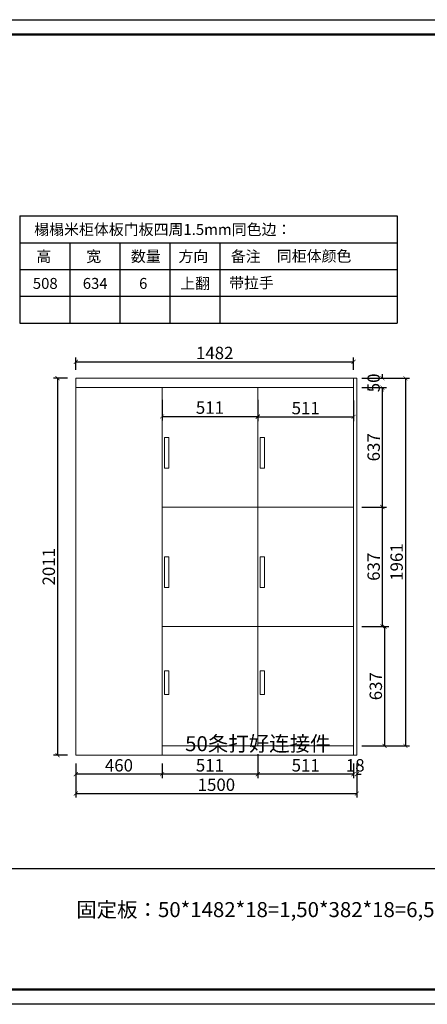
# Model space of a CAD drawing. Units: inches. Extents: x 542071 to 563914, y -159315 to -154054.
# Drawn here: x 545624 to 547800, y -159315 to -154064 of the extents above; entities that cross this region are included whole.
import ezdxf

# ---------------------------------------------------------------- set-up
doc = ezdxf.new("R2010")
doc.units = ezdxf.units.IN
doc.header["$MEASUREMENT"] = 0
doc.layers.add('SH-木饰面', color=253, linetype='Continuous', lineweight=0)
doc.styles.add('CH', font='txt', dxfattribs={"width": 0.5})
doc.styles.add('HZ', font='txt')
doc.styles.get("Standard").update_dxf_attribs({"font": 'txt', "height": 80})
doc.dimstyles.new('SH-22', dxfattribs={"dimscale": 22, "dimtxt": 3, "dimasz": 1, "dimexe": 1, "dimexo": 2, "dimtad": 1, "dimdec": 0, "dimdsep": 46, "dimtxsty": 'CH', "dimblk": 'ARCHTICK', "dimcen": 2.5, "dimclrt": 40, "dimadec": 0, "dimazin": 0, "dimtfac": 1, "dimtdec": 0, "dimtix": 1, "dimtofl": 0, "dimtmove": 1, "dimatfit": 3, "dimfxl": 3, "dimfxlon": 1, "dimtolj": 1, "dimtzin": 0, "dimarcsym": 0})

# ---------------------------------------------------------------- blocks, each defined once
blk = doc.blocks.new('_ArchTick')
at = {"color": 0, "linetype": 'ByBlock', "const_width": 0.15}
blk.add_lwpolyline([(-0.5, -0.5), (0.5, 0.5)], dxfattribs=at)
blk = doc.blocks.new('*D7')
at = {"layer": 'Defpoints', "color": 0, "transparency": 16777216}
for p in [(547406.1, -157299.9), (547406.1, -157936.9), (547571.5, -157936.9)]:
    blk.add_point(p, dxfattribs=at)
at = {"layer": 'SH-木饰面', "color": 0, "lineweight": -2, "transparency": 16777216}
for p, q in [((547450.1, -157299.9), (547593.5, -157299.9)), ((547450.1, -157936.9), (547593.5, -157936.9))]:
    blk.add_line(p, q, dxfattribs=at)
at = {"layer": 'SH-木饰面', "color": 0, "linetype": 'ByBlock', "lineweight": -2, "transparency": 16777216}
blk.add_line((547571.5, -157299.9), (547571.5, -157936.9), dxfattribs=at)
at = {"layer": 'SH-木饰面', "color": 0, "lineweight": -2, "transparency": 16777216, "xscale": 22, "yscale": 22, "zscale": 22}
for p, rotation in [((547571.5, -157299.9), 90), ((547571.5, -157936.9), 270)]:
    blk.add_blockref('_ArchTick', p, dxfattribs=dict(at, rotation=rotation))
at = {"layer": 'SH-木饰面', "transparency": 16777216, "insert": (547524.8, -157618.4), "char_height": 66, "attachment_point": 5, "rotation": 90, "style": 'CH'}
blk.add_mtext('\\A1;637', dxfattribs=at)
blk = doc.blocks.new('*D8')
at = {"layer": 'Defpoints', "color": 0, "transparency": 16777216}
for p in [(547406.1, -156662.9), (547560.1, -156662.9), (547406.1, -157299.9)]:
    blk.add_point(p, dxfattribs=at)
at = {"layer": 'SH-木饰面', "color": 0, "lineweight": -2, "transparency": 16777216}
for p, q in [((547450.1, -156662.9), (547582.1, -156662.9)), ((547450.1, -157299.9), (547582.1, -157299.9))]:
    blk.add_line(p, q, dxfattribs=at)
at = {"layer": 'SH-木饰面', "color": 0, "linetype": 'ByBlock', "lineweight": -2, "transparency": 16777216}
blk.add_line((547560.1, -157299.9), (547560.1, -156662.9), dxfattribs=at)
at = {"layer": 'SH-木饰面', "color": 0, "lineweight": -2, "transparency": 16777216, "xscale": 22, "yscale": 22, "zscale": 22}
for p, rotation in [((547560.1, -156662.9), 90), ((547560.1, -157299.9), 270)]:
    blk.add_blockref('_ArchTick', p, dxfattribs=dict(at, rotation=rotation))
at = {"layer": 'SH-木饰面', "transparency": 16777216, "insert": (547513.3, -156981.4), "char_height": 66, "attachment_point": 5, "rotation": 90, "style": 'CH'}
blk.add_mtext('\\A1;637', dxfattribs=at)
blk = doc.blocks.new('*D9')
at = {"layer": 'Defpoints', "color": 0, "transparency": 16777216}
for p in [(547406.1, -156025.9), (547560.1, -156025.9), (547406.1, -156662.9)]:
    blk.add_point(p, dxfattribs=at)
at = {"layer": 'SH-木饰面', "color": 0, "lineweight": -2, "transparency": 16777216}
for p, q in [((547450.1, -156025.9), (547582.1, -156025.9)), ((547450.1, -156662.9), (547582.1, -156662.9))]:
    blk.add_line(p, q, dxfattribs=at)
at = {"layer": 'SH-木饰面', "color": 0, "linetype": 'ByBlock', "lineweight": -2, "transparency": 16777216}
blk.add_line((547560.1, -156662.9), (547560.1, -156025.9), dxfattribs=at)
at = {"layer": 'SH-木饰面', "color": 0, "lineweight": -2, "transparency": 16777216, "xscale": 22, "yscale": 22, "zscale": 22}
for p, rotation in [((547560.1, -156025.9), 90), ((547560.1, -156662.9), 270)]:
    blk.add_blockref('_ArchTick', p, dxfattribs=dict(at, rotation=rotation))
at = {"layer": 'SH-木饰面', "transparency": 16777216, "insert": (547513.3, -156344.4), "char_height": 66, "attachment_point": 5, "rotation": 90, "style": 'CH'}
blk.add_mtext('\\A1;637', dxfattribs=at)
blk = doc.blocks.new('*D10')
at = {"layer": 'Defpoints', "color": 0, "transparency": 16777216}
for p in [(547406.1, -155975.9), (547560.1, -155975.9), (547406.1, -156025.9)]:
    blk.add_point(p, dxfattribs=at)
at = {"layer": 'SH-木饰面', "color": 0, "lineweight": -2, "transparency": 16777216}
for p, q in [((547450.1, -155975.9), (547582.1, -155975.9)), ((547450.1, -156025.9), (547582.1, -156025.9))]:
    blk.add_line(p, q, dxfattribs=at)
at = {"layer": 'SH-木饰面', "color": 0, "linetype": 'ByBlock', "lineweight": -2, "transparency": 16777216}
for p, q in [((547560.1, -155975.9), (547560.1, -155953.9)), ((547560.1, -156025.9), (547560.1, -156047.9))]:
    blk.add_line(p, q, dxfattribs=at)
at = {"layer": 'SH-木饰面', "color": 0, "lineweight": -2, "transparency": 16777216, "xscale": 22, "yscale": 22, "zscale": 22}
for p, rotation in [((547560.1, -155975.9), 270), ((547560.1, -156025.9), 90)]:
    blk.add_blockref('_ArchTick', p, dxfattribs=dict(at, rotation=rotation))
at = {"layer": 'SH-木饰面', "transparency": 16777216, "insert": (547513.3, -156000.9), "char_height": 66, "attachment_point": 5, "rotation": 90, "style": 'CH'}
blk.add_mtext('\\A1;50', dxfattribs=at)
blk = doc.blocks.new('*D11')
at = {"layer": 'Defpoints', "color": 0, "transparency": 16777216}
for p in [(547424.1, -155975.9), (547424.1, -157936.9), (547682.7, -157936.9)]:
    blk.add_point(p, dxfattribs=at)
at = {"layer": 'SH-木饰面', "color": 0, "lineweight": -2, "transparency": 16777216}
for p, q in [((547468.1, -155975.9), (547704.7, -155975.9)), ((547468.1, -157936.9), (547704.7, -157936.9))]:
    blk.add_line(p, q, dxfattribs=at)
at = {"layer": 'SH-木饰面', "color": 0, "linetype": 'ByBlock', "lineweight": -2, "transparency": 16777216}
blk.add_line((547682.7, -155975.9), (547682.7, -157936.9), dxfattribs=at)
at = {"layer": 'SH-木饰面', "color": 0, "lineweight": -2, "transparency": 16777216, "xscale": 22, "yscale": 22, "zscale": 22}
for p, rotation in [((547682.7, -155975.9), 90), ((547682.7, -157936.9), 270)]:
    blk.add_blockref('_ArchTick', p, dxfattribs=dict(at, rotation=rotation))
at = {"layer": 'SH-木饰面', "transparency": 16777216, "insert": (547635.9, -156956.4), "char_height": 66, "attachment_point": 5, "rotation": 90, "style": 'CH'}
blk.add_mtext('\\A1;1961', dxfattribs=at)
blk = doc.blocks.new('*D17')
at = {"layer": 'Defpoints', "color": 0, "transparency": 16777216}
for p in [(545924.1, -155975.9), (545826.5, -157986.9), (545924.1, -157986.9)]:
    blk.add_point(p, dxfattribs=at)
at = {"layer": 'SH-木饰面', "color": 0, "lineweight": -2, "transparency": 16777216}
for p, q in [((545880.1, -155975.9), (545804.5, -155975.9)), ((545880.1, -157986.9), (545804.5, -157986.9))]:
    blk.add_line(p, q, dxfattribs=at)
at = {"layer": 'SH-木饰面', "color": 0, "linetype": 'ByBlock', "lineweight": -2, "transparency": 16777216}
blk.add_line((545826.5, -155975.9), (545826.5, -157986.9), dxfattribs=at)
at = {"layer": 'SH-木饰面', "color": 0, "lineweight": -2, "transparency": 16777216, "xscale": 22, "yscale": 22, "zscale": 22}
for p, rotation in [((545826.5, -155975.9), 90), ((545826.5, -157986.9), 270)]:
    blk.add_blockref('_ArchTick', p, dxfattribs=dict(at, rotation=rotation))
at = {"layer": 'SH-木饰面', "transparency": 16777216, "insert": (545779.7, -156981.4), "char_height": 66, "attachment_point": 5, "rotation": 90, "style": 'CH'}
blk.add_mtext('\\A1;2011', dxfattribs=at)
blk = doc.blocks.new('*D24')
at = {"layer": 'Defpoints', "color": 0, "transparency": 16777216}
for p in [(546384.1, -156025.9), (546895.1, -156025.9), (546895.1, -156179.7)]:
    blk.add_point(p, dxfattribs=at)
at = {"layer": 'SH-木饰面', "color": 0, "lineweight": -2, "transparency": 16777216}
for p, q in [((546384.1, -156091.7), (546384.1, -156201.7)), ((546895.1, -156091.7), (546895.1, -156201.7)), ((546384.1, -156179.7), (546895.1, -156179.7))]:
    blk.add_line(p, q, dxfattribs=at)
at = {"layer": 'SH-木饰面', "color": 0, "lineweight": -2, "transparency": 16777216, "xscale": 22, "yscale": 22, "zscale": 22, "rotation": 180}
blk.add_blockref('_ArchTick', (546384.1, -156179.7), dxfattribs=at)
at = {"layer": 'SH-木饰面', "color": 0, "lineweight": -2, "transparency": 16777216, "xscale": 22, "yscale": 22, "zscale": 22}
blk.add_blockref('_ArchTick', (546895.1, -156179.7), dxfattribs=at)
at = {"layer": 'SH-木饰面', "color": 40, "transparency": 16777216, "insert": (546639.6, -156132.9), "char_height": 66, "attachment_point": 5, "style": 'CH'}
blk.add_mtext('\\A1;511', dxfattribs=at)
blk = doc.blocks.new('*D12')
at = {"layer": 'Defpoints', "color": 0, "transparency": 16777216}
for p in [(546895.1, -156025.9), (547406.1, -156025.9), (547406.1, -156182.2)]:
    blk.add_point(p, dxfattribs=at)
at = {"layer": 'SH-木饰面', "color": 0, "lineweight": -2, "transparency": 16777216}
for p, q in [((546895.1, -156094.2), (546895.1, -156204.2)), ((547406.1, -156094.2), (547406.1, -156204.2)), ((546895.1, -156182.2), (547406.1, -156182.2))]:
    blk.add_line(p, q, dxfattribs=at)
at = {"layer": 'SH-木饰面', "color": 0, "lineweight": -2, "transparency": 16777216, "xscale": 22, "yscale": 22, "zscale": 22, "rotation": 180}
blk.add_blockref('_ArchTick', (546895.1, -156182.2), dxfattribs=at)
at = {"layer": 'SH-木饰面', "color": 0, "lineweight": -2, "transparency": 16777216, "xscale": 22, "yscale": 22, "zscale": 22}
blk.add_blockref('_ArchTick', (547406.1, -156182.2), dxfattribs=at)
at = {"layer": 'SH-木饰面', "color": 40, "transparency": 16777216, "insert": (547150.6, -156135.4), "char_height": 66, "attachment_point": 5, "style": 'CH'}
blk.add_mtext('\\A1;511', dxfattribs=at)
blk = doc.blocks.new('*D28')
at = {"layer": 'Defpoints', "color": 0, "transparency": 16777216}
for p in [(545924.1, -157986.9), (546384.1, -157986.9), (545924.1, -158087.2)]:
    blk.add_point(p, dxfattribs=at)
at = {"layer": 'SH-木饰面', "color": 0, "lineweight": -2, "transparency": 16777216}
for p, q in [((545924.1, -158030.9), (545924.1, -158109.2)), ((546384.1, -158030.9), (546384.1, -158109.2))]:
    blk.add_line(p, q, dxfattribs=at)
at = {"layer": 'SH-木饰面', "color": 0, "linetype": 'ByBlock', "lineweight": -2, "transparency": 16777216}
blk.add_line((546384.1, -158087.2), (545924.1, -158087.2), dxfattribs=at)
at = {"layer": 'SH-木饰面', "color": 0, "lineweight": -2, "transparency": 16777216, "xscale": 22, "yscale": 22, "zscale": 22, "rotation": 180}
blk.add_blockref('_ArchTick', (545924.1, -158087.2), dxfattribs=at)
at = {"layer": 'SH-木饰面', "color": 0, "lineweight": -2, "transparency": 16777216, "xscale": 22, "yscale": 22, "zscale": 22}
blk.add_blockref('_ArchTick', (546384.1, -158087.2), dxfattribs=at)
at = {"layer": 'SH-木饰面', "color": 40, "transparency": 16777216, "insert": (546154.1, -158040.4), "char_height": 66, "attachment_point": 5, "style": 'CH'}
blk.add_mtext('\\A1;460', dxfattribs=at)
blk = doc.blocks.new('*D29')
at = {"layer": 'Defpoints', "color": 0, "transparency": 16777216}
for p in [(546895.1, -157936.9), (546384.1, -157986.9), (546384.1, -158087.2)]:
    blk.add_point(p, dxfattribs=at)
at = {"layer": 'SH-木饰面', "color": 0, "lineweight": -2, "transparency": 16777216}
for p, q in [((546895.1, -157980.9), (546895.1, -158109.2)), ((546384.1, -158030.9), (546384.1, -158109.2))]:
    blk.add_line(p, q, dxfattribs=at)
at = {"layer": 'SH-木饰面', "color": 0, "linetype": 'ByBlock', "lineweight": -2, "transparency": 16777216}
blk.add_line((546895.1, -158087.2), (546384.1, -158087.2), dxfattribs=at)
at = {"layer": 'SH-木饰面', "color": 0, "lineweight": -2, "transparency": 16777216, "xscale": 22, "yscale": 22, "zscale": 22, "rotation": 180}
blk.add_blockref('_ArchTick', (546384.1, -158087.2), dxfattribs=at)
at = {"layer": 'SH-木饰面', "color": 0, "lineweight": -2, "transparency": 16777216, "xscale": 22, "yscale": 22, "zscale": 22}
blk.add_blockref('_ArchTick', (546895.1, -158087.2), dxfattribs=at)
at = {"layer": 'SH-木饰面', "color": 40, "transparency": 16777216, "insert": (546639.6, -158040.4), "char_height": 66, "attachment_point": 5, "style": 'CH'}
blk.add_mtext('\\A1;511', dxfattribs=at)
blk = doc.blocks.new('*D30')
at = {"layer": 'Defpoints', "color": 0, "transparency": 16777216}
for p in [(546895.1, -157936.9), (547406.1, -157986.9), (546895.1, -158087.2)]:
    blk.add_point(p, dxfattribs=at)
at = {"layer": 'SH-木饰面', "color": 0, "lineweight": -2, "transparency": 16777216}
for p, q in [((546895.1, -157980.9), (546895.1, -158109.2)), ((547406.1, -158030.9), (547406.1, -158109.2))]:
    blk.add_line(p, q, dxfattribs=at)
at = {"layer": 'SH-木饰面', "color": 0, "linetype": 'ByBlock', "lineweight": -2, "transparency": 16777216}
blk.add_line((547406.1, -158087.2), (546895.1, -158087.2), dxfattribs=at)
at = {"layer": 'SH-木饰面', "color": 0, "lineweight": -2, "transparency": 16777216, "xscale": 22, "yscale": 22, "zscale": 22, "rotation": 180}
blk.add_blockref('_ArchTick', (546895.1, -158087.2), dxfattribs=at)
at = {"layer": 'SH-木饰面', "color": 0, "lineweight": -2, "transparency": 16777216, "xscale": 22, "yscale": 22, "zscale": 22}
blk.add_blockref('_ArchTick', (547406.1, -158087.2), dxfattribs=at)
at = {"layer": 'SH-木饰面', "color": 40, "transparency": 16777216, "insert": (547150.6, -158040.4), "char_height": 66, "attachment_point": 5, "style": 'CH'}
blk.add_mtext('\\A1;511', dxfattribs=at)
blk = doc.blocks.new('*D31')
at = {"layer": 'Defpoints', "color": 0, "transparency": 16777216}
for p in [(547406.1, -157986.9), (547424.1, -157986.9), (547424.1, -158087.2)]:
    blk.add_point(p, dxfattribs=at)
at = {"layer": 'SH-木饰面', "color": 0, "lineweight": -2, "transparency": 16777216}
for p, q in [((547406.1, -158030.9), (547406.1, -158109.2)), ((547424.1, -158030.9), (547424.1, -158109.2))]:
    blk.add_line(p, q, dxfattribs=at)
at = {"layer": 'SH-木饰面', "color": 0, "linetype": 'ByBlock', "lineweight": -2, "transparency": 16777216}
for p, q in [((547406.1, -158087.2), (547384.1, -158087.2)), ((547424.1, -158087.2), (547446.1, -158087.2))]:
    blk.add_line(p, q, dxfattribs=at)
at = {"layer": 'SH-木饰面', "color": 0, "lineweight": -2, "transparency": 16777216, "xscale": 22, "yscale": 22, "zscale": 22}
blk.add_blockref('_ArchTick', (547406.1, -158087.2), dxfattribs=at)
at = {"layer": 'SH-木饰面', "color": 0, "lineweight": -2, "transparency": 16777216, "xscale": 22, "yscale": 22, "zscale": 22, "rotation": 180}
blk.add_blockref('_ArchTick', (547424.1, -158087.2), dxfattribs=at)
at = {"layer": 'SH-木饰面', "color": 40, "transparency": 16777216, "insert": (547415.1, -158040.4), "char_height": 66, "attachment_point": 5, "style": 'CH'}
blk.add_mtext('\\A1;18', dxfattribs=at)
blk = doc.blocks.new('*D32')
at = {"layer": 'Defpoints', "color": 0, "transparency": 16777216}
for p in [(545924.1, -157986.9), (547424.1, -157986.9), (547424.1, -158190.7)]:
    blk.add_point(p, dxfattribs=at)
at = {"layer": 'SH-木饰面', "color": 0, "lineweight": -2, "transparency": 16777216}
for p, q in [((545924.1, -158080.7), (545924.1, -158212.7)), ((547424.1, -158080.7), (547424.1, -158212.7))]:
    blk.add_line(p, q, dxfattribs=at)
at = {"layer": 'SH-木饰面', "color": 0, "linetype": 'ByBlock', "lineweight": -2, "transparency": 16777216}
blk.add_line((545924.1, -158190.7), (547424.1, -158190.7), dxfattribs=at)
at = {"layer": 'SH-木饰面', "color": 0, "lineweight": -2, "transparency": 16777216, "xscale": 22, "yscale": 22, "zscale": 22, "rotation": 180}
blk.add_blockref('_ArchTick', (545924.1, -158190.7), dxfattribs=at)
at = {"layer": 'SH-木饰面', "color": 0, "lineweight": -2, "transparency": 16777216, "xscale": 22, "yscale": 22, "zscale": 22}
blk.add_blockref('_ArchTick', (547424.1, -158190.7), dxfattribs=at)
at = {"layer": 'SH-木饰面', "color": 40, "transparency": 16777216, "insert": (546674.1, -158143.9), "char_height": 66, "attachment_point": 5, "style": 'CH'}
blk.add_mtext('\\A1;1500', dxfattribs=at)
blk = doc.blocks.new('*D40')
at = {"layer": 'Defpoints', "color": 0, "transparency": 16777216}
for p in [(547406.1, -155888.2), (545924.1, -155975.9), (547406.1, -155975.9)]:
    blk.add_point(p, dxfattribs=at)
at = {"layer": 'SH-木饰面', "color": 0, "lineweight": -2, "transparency": 16777216}
for p, q in [((545924.1, -155931.9), (545924.1, -155866.2)), ((547406.1, -155931.9), (547406.1, -155866.2))]:
    blk.add_line(p, q, dxfattribs=at)
at = {"layer": 'SH-木饰面', "color": 0, "linetype": 'ByBlock', "lineweight": -2, "transparency": 16777216}
blk.add_line((545924.1, -155888.2), (547406.1, -155888.2), dxfattribs=at)
at = {"layer": 'SH-木饰面', "color": 0, "lineweight": -2, "transparency": 16777216, "xscale": 22, "yscale": 22, "zscale": 22, "rotation": 180}
blk.add_blockref('_ArchTick', (545924.1, -155888.2), dxfattribs=at)
at = {"layer": 'SH-木饰面', "color": 0, "lineweight": -2, "transparency": 16777216, "xscale": 22, "yscale": 22, "zscale": 22}
blk.add_blockref('_ArchTick', (547406.1, -155888.2), dxfattribs=at)
at = {"layer": 'SH-木饰面', "color": 40, "transparency": 16777216, "insert": (546665.1, -155841.4), "char_height": 66, "attachment_point": 5, "style": 'CH'}
blk.add_mtext('\\A1;1482', dxfattribs=at)

msp = doc.modelspace()

# ---------------------------------------------------------------- linework, layer by layer
at = {"color": 136}
for p, q in [((545625.6, -155110.6), (545625.6, -155681.9)), ((545625.6, -155110.6), (547637.9, -155110.6)), ((547637.9, -155110.6), (547637.9, -155681.9)), ((545625.6, -155253.4), (547637.9, -155253.4)), ((545892.2, -155253.4), (545892.2, -155681.9)), ((546158.8, -155253.4), (546158.8, -155681.9)), ((546425.3, -155253.4), (546425.3, -155681.9)), ((546691.9, -155253.4), (546691.9, -155681.9)), ((545625.6, -155396.3), (547637.9, -155396.3)), ((545625.6, -155539.1), (547637.9, -155539.1)), ((545625.6, -155681.9), (547637.9, -155681.9)), ((545625.6, -155681.9), (547637.9, -155681.9))]:
    msp.add_line(p, q, dxfattribs=at)
msp.add_line((543622.4, -158590), (550435.5, -158590))
msp.add_line((543622.4, -158590), (550435.5, -158590))
msp.add_line((543622.4, -158590), (550435.5, -158590))
msp.add_line((543622.4, -158590), (550435.5, -158590))
msp.add_lwpolyline([(550435.5, -159314.8), (542071.4, -159314.8), (542071.4, -154064.1), (550435.5, -154064.1)], close=True)
msp.add_lwpolyline([(550435.5, -159314.8), (542071.4, -159314.8), (542071.4, -154064.1), (550435.5, -154064.1)], close=True)
msp.add_lwpolyline([(550435.5, -159314.8), (542071.4, -159314.8), (542071.4, -154064.1), (550435.5, -154064.1)], close=True)
msp.add_lwpolyline([(550435.5, -159314.8), (542071.4, -159314.8), (542071.4, -154064.1), (550435.5, -154064.1)], close=True)
msp.add_lwpolyline([(550435.5, -159314.8), (542071.4, -159314.8), (542071.4, -154064.1), (550435.5, -154064.1)], close=True)
msp.add_lwpolyline([(550435.5, -159314.8), (542071.4, -159314.8), (542071.4, -154064.1), (550435.5, -154064.1)], close=True)
at = {"const_width": 13.1}
msp.add_lwpolyline([(550435.5, -159235.7), (542150.7, -159235.7), (542150.7, -154143.2), (550435.5, -154143.2)], close=True, dxfattribs=at)
msp.add_lwpolyline([(550435.5, -159235.7), (542150.7, -159235.7), (542150.7, -154143.2), (550435.5, -154143.2)], close=True, dxfattribs=at)
msp.add_lwpolyline([(550435.5, -159235.7), (542150.7, -159235.7), (542150.7, -154143.2), (550435.5, -154143.2)], close=True, dxfattribs=at)
msp.add_lwpolyline([(550435.5, -159235.7), (542150.7, -159235.7), (542150.7, -154143.2), (550435.5, -154143.2)], close=True, dxfattribs=at)
msp.add_lwpolyline([(550435.5, -159235.7), (542150.7, -159235.7), (542150.7, -154143.2), (550435.5, -154143.2)], close=True, dxfattribs=at)
msp.add_lwpolyline([(550435.5, -159235.7), (542150.7, -159235.7), (542150.7, -154143.2), (550435.5, -154143.2)], close=True, dxfattribs=at)
at = {"layer": 'SH-木饰面'}
for p, q in [((545924.1, -155975.9), (545924.1, -157986.9)), ((545924.1, -155975.9), (547424.1, -155975.9)), ((547406.1, -157986.9), (547406.1, -155975.9)), ((547424.1, -157986.9), (547424.1, -155975.9)), ((545924.1, -156025.9), (547406.1, -156025.9)), ((546384.1, -156025.9), (546384.1, -157986.9)), ((546895.1, -156025.9), (546895.1, -157936.9)), ((546384.1, -156662.9), (547406.1, -156662.9)), ((546384.1, -157299.9), (547406.1, -157299.9)), ((546384.1, -157936.9), (547406.1, -157936.9)), ((545924.1, -157986.9), (547424.1, -157986.9))]:
    msp.add_line(p, q, dxfattribs=at)
for points in [[(546396.4, -156291.7), (546420.4, -156291.7), (546420.4, -156455.7), (546396.4, -156455.7)], [(546907.4, -156291.7), (546931.4, -156291.7), (546931.4, -156455.7), (546907.4, -156455.7)], [(546396.4, -156928.7), (546420.4, -156928.7), (546420.4, -157092.7), (546396.4, -157092.7)], [(546907.4, -156928.7), (546931.4, -156928.7), (546931.4, -157092.7), (546907.4, -157092.7)], [(546396.4, -157535.7), (546420.4, -157535.7), (546420.4, -157662.7), (546396.4, -157662.7)], [(546907.4, -157535.7), (546931.4, -157535.7), (546931.4, -157662.7), (546907.4, -157662.7)]]:
    msp.add_lwpolyline(points, close=True, dxfattribs=at)

# ---------------------------------------------------------------- texts
at = {"style": 'HZ'}
for s, height, p in [('榻榻米柜体板门板四周1.5mm同色边： ', 58.372, (545701.7, -155212)), ('高', 58.4, (545713.4, -155355.4)), ('宽', 58.4, (545980, -155355.4)), ('数量', 58.37, (546217.8, -155355.4)), ('方向', 58.37, (546471.5, -155355.4)), ('备注', 58.37, (546751, -155355.4)), ('同柜体颜色', 58.37, (546996.4, -155353.9)), ('508', 58.37, (545694.5, -155499.6)), ('634', 58.37, (545961.1, -155499.6)), ('6', 58.4, (546261.5, -155499.6)), ('上翻', 58.37, (546481.4, -155499.6)), ('带拉手', 58.37, (546741.8, -155496.7))]:
    msp.add_text(s, height=height, dxfattribs=at).set_placement(p)
at = {"char_height": 80, "width": 5892.727, "attachment_point": 1}
for s, insert in [('50条打好连接件', (546507.3, -157885)), ('固定板：50*1482*18=1,50*382*18=6,50*1022*18=1', (545925.8, -158769.8))]:
    msp.add_mtext(s, dxfattribs=dict(at, insert=insert))

# ---------------------------------------------------------------- dimensions: what is measured, and where the dimension line sits
at = {"layer": 'SH-木饰面'}
for base, p1, p2, override, picture, middle in [((547406.1, -155888.2), (545924.1, -155975.9), (547406.1, -155975.9), {"dimfxl": 5, "dimarcsym": 2}, '*D40', (546665.1, -155841.4)), ((546895.1, -156179.7), (546384.1, -156025.9), (546895.1, -156025.9), {"dimfxl": 4, "dimarcsym": 2}, '*D24', (546639.6, -156132.9)), ((547406.1, -156182.2), (546895.1, -156025.9), (547406.1, -156025.9), {"dimfxl": 4, "dimarcsym": 2}, '*D12', (547150.6, -156135.4)), ((546384.1, -158087.2), (546895.1, -157936.9), (546384.1, -157986.9), {"dimfxl": 5, "dimarcsym": 2}, '*D29', (546639.6, -158040.4)), ((546895.1, -158087.2), (547406.1, -157986.9), (546895.1, -157936.9), {"dimfxl": 5, "dimarcsym": 2}, '*D30', (547150.6, -158040.4)), ((545924.1, -158087.2), (546384.1, -157986.9), (545924.1, -157986.9), {"dimfxl": 5, "dimarcsym": 2}, '*D28', (546154.1, -158040.4)), ((547424.1, -158190.7), (545924.1, -157986.9), (547424.1, -157986.9), {"dimfxl": 5, "dimarcsym": 2}, '*D32', (546674.1, -158143.9)), ((547424.1, -158087.2), (547406.1, -157986.9), (547424.1, -157986.9), {"dimfxl": 5, "dimarcsym": 2}, '*D31', (547415.1, -158040.4))]:
    dim = msp.add_linear_dim(base=base, p1=p1, p2=p2, dimstyle='SH-22', override=override, dxfattribs=at)
    dim.commit()
    dim.dimension.update_dxf_attribs({"geometry": picture, "text_midpoint": middle})
for base, p1, p2, picture, middle in [((545826.5, -157986.9), (545924.1, -155975.9), (545924.1, -157986.9), '*D17', (545779.7, -156981.4)), ((547560.1, -155975.9), (547406.1, -156025.9), (547406.1, -155975.9), '*D10', (547513.3, -156000.9)), ((547682.7, -157936.9), (547424.1, -155975.9), (547424.1, -157936.9), '*D11', (547635.9, -156956.4)), ((547560.1, -156025.9), (547406.1, -156662.9), (547406.1, -156025.9), '*D9', (547513.3, -156344.4)), ((547560.1, -156662.9), (547406.1, -157299.9), (547406.1, -156662.9), '*D8', (547513.3, -156981.4)), ((547571.5, -157936.9), (547406.1, -157299.9), (547406.1, -157936.9), '*D7', (547524.8, -157618.4))]:
    dim = msp.add_linear_dim(base=base, p1=p1, p2=p2, angle=90, dimstyle='SH-22', override={"dimclrt": 256, "dimfxl": 40, "dimarcsym": 2}, dxfattribs=at)
    dim.commit()
    dim.dimension.update_dxf_attribs({"geometry": picture, "text_midpoint": middle})

doc.saveas('drawing.dxf')
